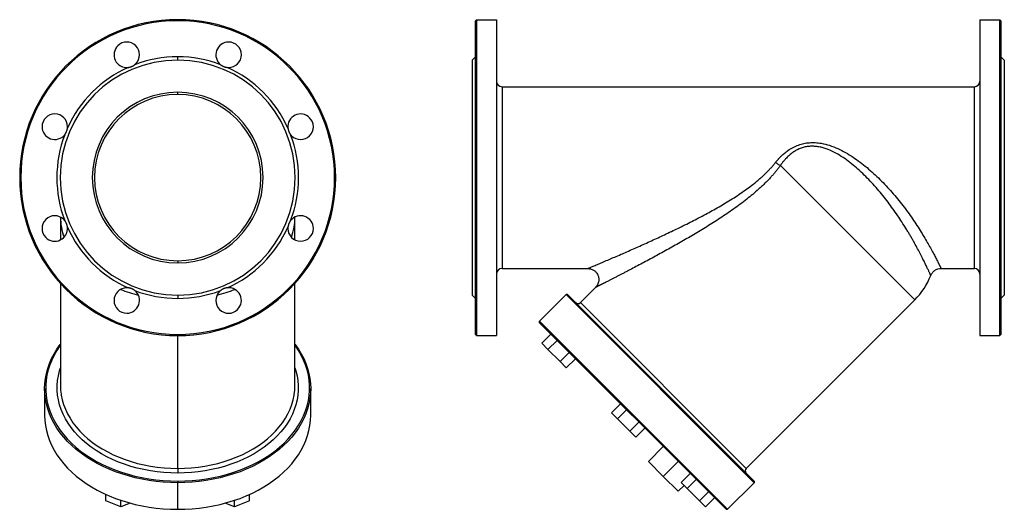
# Model space of a CAD drawing. Extents: x -686 to 1103, y -227 to 496.
# Drawn here: x 215 to 1103, y 54 to 496 of the extents above; entities that cross this region are included whole.
import ezdxf

# ---------------------------------------------------------------- set-up
doc = ezdxf.new("R2010")
doc.units = 0
doc.layers.get('0').update_dxf_attribs({"linetype": 'CONTINUOUS'})

msp = doc.modelspace()

# ---------------------------------------------------------------- linework, layer by layer
at = {"color": 7, "linetype": 'CONTINUOUS'}
for p, q in [((357.47, 495.01), (357.47, 496.01)), ((626, 495.01), (627, 496.01)), ((626, 212.01), (626, 495.01)), ((627, 496.01), (627, 211.01)), ((627, 496.01), (645, 496.01)), ((645, 496.01), (645, 211.01)), ((1081, 496.01), (1099, 496.01)), ((1081, 496.01), (1081, 211.01)), ((1099, 211.01), (1099, 496.01)), ((1100, 495.01), (1099, 496.01)), ((1100, 495.01), (1100, 212.01)), ((357.47, 459.51), (357.47, 462.51)), ((623, 459.51), (626, 462.51)), ((1103, 459.51), (1100, 462.51)), ((623, 459.51), (623, 247.51)), ((1103, 459.51), (1103, 247.51)), ((650, 435.51), (650, 271.51)), ((650, 435.51), (1076, 435.51)), ((1076, 271.51), (1076, 435.51)), ((357.47, 428.51), (357.47, 430.51)), ((901.02, 364.41), (1022.23, 243.19)), ((251.72, 317.89), (251.72, 297.29)), ((463.22, 297.29), (463.22, 317.89)), ((357.47, 278.51), (357.47, 276.51)), ((650, 271.51), (727.3, 271.51)), ((1045.98, 271.51), (1076, 271.51)), ((251.72, 257.99), (251.72, 165.94)), ((463.22, 165.94), (463.22, 257.99)), ((720.65, 240.72), (734.38, 254.44)), ((357.47, 247.51), (357.47, 244.51)), ((623, 247.51), (626, 244.51)), ((683.71, 223.92), (707.75, 247.96)), ((877.45, 78.26), (707.75, 247.96)), ((709.16, 247.96), (707.75, 247.96)), ((709.16, 247.96), (877.45, 79.67)), ((720.65, 240.72), (870.21, 91.16)), ((870.21, 91.16), (1022.23, 243.19)), ((1103, 247.51), (1100, 244.51)), ((683.71, 223.92), (853.41, 54.22)), ((683.71, 222.51), (683.71, 223.92)), ((852, 54.22), (683.71, 222.51)), ((357.47, 212.01), (357.47, 211.01)), ((626, 212.01), (627, 211.01)), ((627, 211.01), (645, 211.01)), ((685.93, 204.02), (694.06, 212.15)), ((691.44, 198.51), (699.57, 206.64)), ((1081, 211.01), (1099, 211.01)), ((1100, 212.01), (1099, 211.01)), ((691.44, 198.51), (685.93, 204.02)), ((702.46, 187.49), (691.44, 198.51)), ((702.46, 187.49), (710.6, 195.62)), ((707.97, 181.98), (702.46, 187.49)), ((707.97, 181.98), (716.11, 190.11)), ((237.47, 163.11), (237.47, 139.07)), ((477.47, 139.07), (477.47, 163.11)), ((748.7, 141.25), (756.83, 149.38)), ((754.21, 135.74), (762.34, 143.87)), ((754.21, 135.74), (748.7, 141.25)), ((765.23, 124.72), (754.21, 135.74)), ((765.23, 124.72), (773.36, 132.85)), ((770.74, 119.21), (765.23, 124.72)), ((770.74, 119.21), (778.87, 127.34)), ((781.99, 97.35), (795.43, 110.78)), ((357.47, 91.16), (357.47, 86.92)), ((795.43, 83.91), (781.99, 97.35)), ((795.43, 83.91), (808.86, 97.35)), ((808.86, 70.48), (795.43, 83.91)), ((811.47, 78.48), (819.6, 86.62)), ((816.98, 72.97), (825.11, 81.1)), ((357.47, 79.67), (357.47, 78.26)), ((357.47, 54.22), (357.47, 78.26)), ((808.86, 70.48), (814.17, 75.78)), ((816.98, 72.97), (811.47, 78.48)), ((828, 61.95), (816.98, 72.97)), ((853.41, 54.22), (877.45, 78.26)), ((877.45, 79.67), (877.45, 78.26)), ((292.72, 61.95), (292.72, 67.63)), ((306.22, 56.44), (306.22, 62.34)), ((408.72, 56.44), (408.72, 62.34)), ((422.22, 61.95), (422.22, 67.63)), ((828, 61.95), (836.13, 70.08)), ((833.51, 56.44), (841.64, 64.57)), ((306.22, 56.44), (292.72, 61.95)), ((314.53, 59.83), (306.22, 56.44)), ((408.72, 56.44), (400.4, 59.83)), ((422.22, 61.95), (408.72, 56.44)), ((833.51, 56.44), (828, 61.95)), ((852, 54.22), (853.41, 54.22))]:
    msp.add_line(p, q, dxfattribs=at)
at = {"color": 8, "linetype": 'CONTINUOUS'}
msp.add_line((357.47, 91.16), (357.47, 211.01), dxfattribs=at)
at = {"color": 7, "linetype": 'CONTINUOUS', "flags": 128}
for points in [[(357.47, 78.26), (350.97, 78.38), (344.49, 78.75), (338.05, 79.38), (331.67, 80.24), (325.36, 81.35), (319.15, 82.7), (313.05, 84.28), (307.08, 86.1), (301.26, 88.14), (295.6, 90.4), (290.12, 92.88), (284.84, 95.56), (279.78, 98.44), (274.94, 101.51), (270.35, 104.76), (266.01, 108.18), (261.93, 111.76), (258.14, 115.49), (254.64, 119.36), (251.44, 123.36), (248.56, 127.48), (245.99, 131.7), (243.75, 136.02), (241.84, 140.41), (240.27, 144.87), (239.05, 149.38), (238.17, 153.94), (237.64, 158.52), (237.47, 163.11), (237.64, 167.7), (238.17, 172.28), (239.05, 176.84), (240.27, 181.35), (241.84, 185.81), (243.75, 190.2), (245.99, 194.52), (248.56, 198.74), (251.44, 202.86), (251.72, 203.22)], [(251.72, 202.4), (251.29, 201.81), (248.49, 197.62), (246.02, 193.32), (243.89, 188.94), (242.11, 184.47), (240.67, 179.95), (239.59, 175.38), (238.87, 170.77), (238.51, 166.14), (238.51, 161.5), (238.87, 156.87), (239.59, 152.26), (240.67, 147.69), (242.11, 143.16), (243.89, 138.7), (246.02, 134.31), (248.49, 130.02), (251.29, 125.82), (254.41, 121.74), (257.84, 117.79), (261.58, 113.98), (265.61, 110.32), (269.91, 106.83), (274.49, 103.5), (279.31, 100.36), (284.37, 97.41), (289.66, 94.67), (295.15, 92.13), (300.83, 89.81), (306.68, 87.72), (312.69, 85.86), (318.83, 84.23), (325.09, 82.85), (331.44, 81.71), (337.88, 80.82), (344.37, 80.18), (350.91, 79.8), (357.47, 79.67)], [(463.22, 203.22), (463.49, 202.86), (466.37, 198.74), (468.94, 194.52), (471.18, 190.2), (473.09, 185.81), (474.66, 181.35), (475.89, 176.84), (476.76, 172.28), (477.29, 167.7), (477.47, 163.11), (477.29, 158.52), (476.76, 153.94), (475.89, 149.38), (474.66, 144.87), (473.09, 140.41), (471.18, 136.02), (468.94, 131.7), (466.37, 127.48), (463.49, 123.36), (460.29, 119.36), (456.79, 115.49), (453, 111.76), (448.93, 108.18), (444.59, 104.76), (439.99, 101.51), (435.15, 98.44), (430.09, 95.56), (424.81, 92.88), (419.33, 90.4), (413.67, 88.14), (407.85, 86.1), (401.88, 84.28), (395.78, 82.7), (389.57, 81.35), (383.26, 80.24), (376.88, 79.38), (370.44, 78.75), (363.96, 78.38), (357.47, 78.26)], [(357.47, 79.67), (364.02, 79.8), (370.56, 80.18), (377.05, 80.82), (383.49, 81.71), (389.85, 82.85), (396.11, 84.23), (402.25, 85.86), (408.25, 87.72), (414.1, 89.81), (419.78, 92.13), (425.27, 94.67), (430.56, 97.41), (435.62, 100.36), (440.44, 103.5), (445.02, 106.83), (449.32, 110.32), (453.35, 113.98), (457.09, 117.79), (460.52, 121.74), (463.64, 125.82), (466.44, 130.02), (468.91, 134.31), (471.04, 138.7), (472.82, 143.16), (474.26, 147.69), (475.34, 152.26), (476.06, 156.87), (476.42, 161.5), (476.42, 166.14), (476.06, 170.77), (475.34, 175.38), (474.26, 179.95), (472.82, 184.47), (471.04, 188.94), (468.91, 193.32), (466.44, 197.62), (463.64, 201.81), (463.22, 202.4)], [(251.72, 165.94), (251.89, 161.59), (252.31, 158.01)], [(462.59, 157.8), (463.04, 161.59), (463.22, 165.94)], [(237.47, 139.07), (237.64, 134.47), (238.17, 129.89), (239.05, 125.34), (240.27, 120.83), (241.84, 116.37), (243.75, 111.98), (245.99, 107.66), (248.56, 103.44), (251.44, 99.32), (254.64, 95.32), (258.14, 91.45), (261.93, 87.72), (266.01, 84.14), (270.35, 80.72), (274.94, 77.47), (279.78, 74.4), (284.84, 71.52), (290.12, 68.84), (295.6, 66.36), (301.26, 64.1), (307.08, 62.06), (313.05, 60.24), (319.15, 58.66), (325.36, 57.31), (331.67, 56.2), (338.05, 55.33), (344.49, 54.71), (350.97, 54.34), (357.47, 54.22)], [(357.47, 54.22), (363.96, 54.34), (370.44, 54.71), (376.88, 55.33), (383.26, 56.2), (389.57, 57.31), (395.78, 58.66), (401.88, 60.24), (407.85, 62.06), (413.67, 64.1), (419.33, 66.36), (424.81, 68.84), (430.09, 71.52), (435.15, 74.4), (439.99, 77.47), (444.59, 80.72), (448.93, 84.14), (453, 87.72), (456.79, 91.45), (460.29, 95.32), (463.49, 99.32), (466.37, 103.44), (468.94, 107.66), (471.18, 111.98), (473.09, 116.37), (474.66, 120.83), (475.89, 125.34), (476.76, 129.89), (477.29, 134.47), (477.47, 139.07)]]:
    msp.add_lwpolyline(points, dxfattribs=at)
at = {"color": 8, "linetype": 'CONTINUOUS', "flags": 128}
for points in [[(357.47, 86.92), (351.26, 87.05), (345.07, 87.42), (338.92, 88.05), (332.83, 88.92), (326.83, 90.03), (320.92, 91.39), (315.13, 92.99), (309.48, 94.81), (303.99, 96.86), (298.67, 99.13), (293.54, 101.61), (288.63, 104.29), (283.93, 107.16), (279.48, 110.22), (275.28, 113.46), (271.35, 116.86), (267.7, 120.41), (264.34, 124.11), (261.28, 127.93), (258.54, 131.87), (256.13, 135.92), (254.04, 140.05), (252.29, 144.27), (250.88, 148.55), (249.82, 152.87), (249.11, 157.24), (248.76, 161.62), (248.76, 166.01), (249.11, 170.4), (249.82, 174.76), (250.88, 179.09), (251.72, 181.75)], [(463.22, 181.75), (464.05, 179.09), (465.11, 174.76), (465.82, 170.4), (466.17, 166.01), (466.17, 161.62), (465.82, 157.24), (465.11, 152.87), (464.05, 148.55), (462.64, 144.27), (460.89, 140.05), (458.81, 135.92), (456.39, 131.87), (453.65, 127.93), (450.59, 124.11), (447.24, 120.41), (443.59, 116.86), (439.65, 113.46), (435.45, 110.22), (431, 107.16), (426.31, 104.29), (421.39, 101.61), (416.26, 99.13), (410.94, 96.86), (405.45, 94.81), (399.8, 92.99), (394.01, 91.39), (388.1, 90.03), (382.1, 88.92), (376.01, 88.05), (369.86, 87.42), (363.67, 87.05), (357.47, 86.92)], [(252.31, 158.01), (252.43, 157.26), (253.32, 152.95), (254.57, 148.69), (256.16, 144.49), (258.09, 140.36), (260.36, 136.32), (262.96, 132.38), (265.88, 128.55), (269.11, 124.85), (272.64, 121.29), (276.46, 117.87), (280.55, 114.62), (284.9, 111.55), (289.49, 108.66), (294.32, 105.96), (299.36, 103.46), (304.59, 101.18), (310.01, 99.12), (315.58, 97.28), (321.3, 95.67), (327.14, 94.3), (333.08, 93.18), (339.1, 92.3), (345.19, 91.67), (351.32, 91.29), (357.47, 91.16)], [(357.47, 91.16), (363.61, 91.29), (369.74, 91.67), (375.83, 92.3), (381.85, 93.18), (387.8, 94.3), (393.63, 95.67), (399.35, 97.28), (404.93, 99.12), (410.34, 101.18), (415.58, 103.46), (420.62, 105.96), (425.44, 108.66), (430.04, 111.55), (434.39, 114.62), (438.48, 117.87), (442.29, 121.29), (445.82, 124.85), (449.05, 128.55), (451.97, 132.38), (454.57, 136.32), (456.84, 140.36), (458.77, 144.49), (460.37, 148.69), (461.61, 152.95), (462.5, 157.26), (462.59, 157.8)]]:
    msp.add_lwpolyline(points, dxfattribs=at)
at = {"color": 7, "linetype": 'CONTINUOUS'}
for centre, radius, start, end in [((357.47, 353.51), 142.5, 90, 270), ((357.47, 353.51), 141.5, 90, 270), ((357.47, 353.51), 142.5, 270, 90), ((357.47, 353.51), 141.5, 270, 90), ((311.54, 464.37), 11.5, 135, 276.36258), ((311.54, 464.37), 11.5, 315, 135), ((403.39, 464.37), 11.5, 90, 231.36258), ((403.39, 464.37), 11.5, 270, 90), ((357.47, 353.51), 109, 90, 110.81961), ((357.47, 353.51), 109, 69.18039, 90), ((357.47, 353.51), 106, 90, 270), ((357.47, 353.51), 109, 114.18039, 155.81961), ((311.54, 464.37), 11.5, 308.63742, 315), ((357.47, 353.51), 106, 270, 90), ((357.47, 353.51), 109, 24.18039, 65.81961), ((403.39, 464.37), 11.5, 263.63742, 270), ((650, 440.51), 5, 180, 270), ((1076, 440.51), 5, 270, 0), ((357.47, 353.51), 77, 90, 270), ((357.47, 353.51), 75, 90, 270), ((357.47, 353.51), 77, 270, 90), ((357.47, 353.51), 75, 270, 90), ((246.6, 399.43), 11.5, 0, 180), ((468.33, 399.43), 11.5, 45, 186.36258), ((468.33, 399.43), 11.5, 225, 45), ((246.6, 399.43), 11.5, 180, 321.36258), ((357.47, 353.51), 109, 159.18039, 200.81961), ((246.6, 399.43), 11.5, 353.63742, 0), ((357.47, 353.51), 109, 339.18039, 20.81961), ((468.33, 399.43), 11.5, 218.63742, 225), ((929.17, 414.61), 57.56, 235.5625, 240.71147), ((246.6, 307.59), 11.5, 45, 225), ((246.6, 307.59), 11.5, 38.63742, 45), ((468.33, 307.59), 11.5, 0, 141.36258), ((246.6, 307.59), 11.5, 225, 6.36258), ((357.47, 353.51), 109, 204.18039, 245.81961), ((357.47, 353.51), 109, 294.18039, 335.81961), ((468.33, 307.59), 11.5, 173.63742, 180), ((468.33, 307.59), 11.5, 180, 0), ((650, 266.51), 5, 90, 180), ((1076, 266.51), 5, 0, 90), ((976.4, 289.03), 64.82, 315, 338.42211), ((311.54, 242.64), 11.5, 90, 270), ((311.54, 242.64), 11.5, 83.63742, 90), ((311.54, 242.64), 11.5, 270, 51.36258), ((357.47, 353.51), 109, 249.18039, 270), ((357.47, 353.51), 109, 270, 290.81961), ((403.39, 242.64), 11.5, 135, 315), ((403.39, 242.64), 11.5, 128.63742, 135), ((403.39, 242.64), 11.5, 315, 96.36258), ((718.53, 242.84), 3, 225, 315), ((872.33, 89.04), 3, 135, 225)]:
    msp.add_arc(centre, radius, start, end, dxfattribs=at)
at = {"color": 8, "linetype": 'CONTINUOUS'}
for centre, radius, start, end in [((306.14, 318.1), 54.43, 180.14131, 199.80021), ((408.92, 318.08), 54.3, 340.17641, 359.89779), ((353.88, 374.63), 131.05, 248.53512, 255.90127), ((361.06, 374.63), 131.05, 284.09873, 291.46488)]:
    msp.add_arc(centre, radius, start, end, dxfattribs=at)
at = {"color": 7, "linetype": 'CONTINUOUS'}
for points, knots in [([(312.82, 452.95), (312.92, 452.96), (313.11, 452.98), (313.4, 453.02), (313.7, 453.08), (313.99, 453.14), (314.27, 453.2), (314.56, 453.28), (314.84, 453.36), (315.12, 453.44), (315.4, 453.54), (315.67, 453.64), (316.02, 453.78), (316.44, 453.96), (316.92, 454.2), (317.39, 454.47), (317.85, 454.75), (318.3, 455.06), (318.58, 455.28), (318.72, 455.39)], [0, 0, 0, 0, 0.046996, 0.093585, 0.139797, 0.185665, 0.231219, 0.276493, 0.32152, 0.366335, 0.41097, 0.455463, 0.499846, 0.581345, 0.663308, 0.745949, 0.829478, 0.914096, 1, 1, 1, 1]), ([(396.21, 455.39), (396.29, 455.33), (396.44, 455.21), (396.68, 455.03), (396.92, 454.86), (397.17, 454.7), (397.42, 454.54), (397.67, 454.39), (397.93, 454.25), (398.19, 454.12), (398.45, 453.99), (398.72, 453.86), (399.06, 453.72), (399.49, 453.55), (400, 453.38), (400.52, 453.23), (401.04, 453.11), (401.58, 453.01), (401.93, 452.97), (402.11, 452.95)], [0, 0, 0, 0, 0.0469961, 0.093585, 0.1397975, 0.1856648, 0.2312191, 0.2764932, 0.3215204, 0.3663347, 0.4109705, 0.4554626, 0.4998462, 0.5813455, 0.6633083, 0.7459493, 0.8294778, 0.9140963, 1, 1, 1, 1]), ([(255.58, 392.25), (255.64, 392.33), (255.77, 392.48), (255.94, 392.72), (256.11, 392.96), (256.27, 393.21), (256.43, 393.46), (256.58, 393.71), (256.72, 393.97), (256.86, 394.23), (256.99, 394.49), (257.11, 394.76), (257.26, 395.1), (257.42, 395.53), (257.59, 396.04), (257.74, 396.56), (257.86, 397.09), (257.96, 397.62), (258.01, 397.98), (258.03, 398.16)], [0, 0, 0, 0, 0.0469961, 0.093585, 0.1397975, 0.1856648, 0.2312191, 0.2764932, 0.3215204, 0.3663347, 0.4109705, 0.4554626, 0.4998462, 0.5813455, 0.6633083, 0.7459493, 0.8294778, 0.9140963, 1, 1, 1, 1]), ([(456.9, 398.16), (456.91, 398.06), (456.94, 397.86), (456.98, 397.57), (457.03, 397.28), (457.09, 396.99), (457.16, 396.7), (457.23, 396.42), (457.31, 396.13), (457.4, 395.85), (457.5, 395.58), (457.6, 395.3), (457.74, 394.96), (457.92, 394.54), (458.16, 394.06), (458.42, 393.58), (458.71, 393.13), (459.02, 392.68), (459.24, 392.39), (459.35, 392.25)], [0, 0, 0, 0, 0.046996, 0.093585, 0.139797, 0.185665, 0.231219, 0.276493, 0.32152, 0.366335, 0.41097, 0.455463, 0.499846, 0.581345, 0.663308, 0.745949, 0.829478, 0.914096, 1, 1, 1, 1]), ([(896.62, 367.14), (896.79, 367.35), (897.13, 367.77), (897.64, 368.4), (898.15, 369.01), (898.67, 369.61), (899.19, 370.2), (899.71, 370.78), (900.24, 371.35), (900.78, 371.91), (901.32, 372.45), (902.63, 373.75), (904.76, 375.67), (908.26, 378.35), (912.37, 380.86), (917.17, 382.98), (922.14, 384.41), (927.29, 385.15), (932.61, 385.19), (938.68, 384.49), (945.58, 382.74), (952.82, 379.89), (959.92, 376.24), (966.54, 372.15), (973.02, 367.52), (979.14, 362.63), (985.13, 357.36), (990.84, 351.88), (996.34, 346.18), (1003.38, 338.37), (1011.58, 328.3), (1018.95, 318.11), (1024.26, 310.18), (1027.95, 304.37), (1031.31, 298.84), (1034.34, 293.63), (1037.05, 288.8), (1039.42, 284.42), (1041.43, 280.59), (1042.64, 278.21), (1043.32, 276.87), (1043.61, 276.3), (1043.88, 275.76), (1044.13, 275.25), (1044.37, 274.77), (1044.59, 274.33), (1044.8, 273.92), (1044.99, 273.53), (1045.16, 273.18), (1045.31, 272.87), (1045.45, 272.58), (1045.58, 272.33), (1045.68, 272.11), (1045.77, 271.93), (1045.85, 271.77), (1045.9, 271.66), (1045.95, 271.57), (1045.97, 271.52), (1045.97, 271.51), (1045.98, 271.51)], [0, 0, 0, 0, 0.003232, 0.006443, 0.009632, 0.0128, 0.015948, 0.019076, 0.022185, 0.025274, 0.028346, 0.0314, 0.047394, 0.062838, 0.084427, 0.105177, 0.125474, 0.145843, 0.166652, 0.1883, 0.21817, 0.250994, 0.281044, 0.313654, 0.343995, 0.375915, 0.406883, 0.438509, 0.469579, 0.500698, 0.563578, 0.625444, 0.65698, 0.688256, 0.719331, 0.750267, 0.781586, 0.812774, 0.843897, 0.875024, 0.881618, 0.888207, 0.894792, 0.901372, 0.907948, 0.914521, 0.921092, 0.927662, 0.93423, 0.940798, 0.947367, 0.953936, 0.960507, 0.96708, 0.973656, 0.980235, 0.986818, 0.993406, 1, 1, 1, 1]), ([(1036.68, 265.19), (1036.68, 265.19), (1036.68, 265.19), (1036.67, 265.2), (1036.66, 265.23), (1036.64, 265.26), (1036.62, 265.3), (1036.6, 265.35), (1036.57, 265.42), (1036.54, 265.49), (1036.5, 265.57), (1036.46, 265.66), (1036.42, 265.76), (1036.37, 265.87), (1036.32, 265.98), (1036.26, 266.11), (1036.19, 266.25), (1036.13, 266.4), (1035.98, 266.72), (1035.72, 267.28), (1035.3, 268.21), (1034.79, 269.31), (1034.02, 270.97), (1032.85, 273.44), (1031.17, 276.92), (1029.15, 281), (1026.85, 285.51), (1024.2, 290.51), (1021.78, 294.91), (1019.69, 298.59), (1018.06, 301.42), (1016.36, 304.29), (1013.93, 308.29), (1010.81, 313.25), (1006.76, 319.37), (1002.6, 325.32), (998.08, 331.43), (993.45, 337.35), (986.91, 345.19), (979.94, 352.76), (972.54, 359.85), (966.72, 364.93), (960.74, 369.58), (954.32, 373.87), (947.69, 377.48), (941.72, 379.84), (936.86, 381.1), (933.02, 381.71), (929.15, 381.88), (925.29, 381.57), (921.5, 380.75), (917.92, 379.46), (914.51, 377.71), (911.39, 375.63), (908.44, 373.17), (906.36, 371.09), (904.95, 369.51), (904.16, 368.58), (903.36, 367.61), (902.58, 366.58), (901.79, 365.52), (901.28, 364.78), (901.02, 364.41)], [0, 0, 0, 0, 0.003649, 0.0073, 0.010954, 0.014611, 0.018271, 0.021933, 0.025598, 0.029266, 0.032937, 0.03661, 0.040286, 0.043965, 0.047647, 0.051332, 0.05502, 0.05871, 0.062403, 0.077807, 0.093377, 0.109111, 0.125008, 0.155564, 0.187421, 0.217349, 0.249825, 0.280854, 0.312107, 0.327851, 0.343502, 0.359093, 0.374647, 0.407898, 0.436992, 0.469403, 0.4995, 0.531311, 0.561563, 0.624108, 0.655974, 0.686417, 0.718648, 0.748937, 0.781572, 0.811576, 0.827612, 0.843062, 0.858881, 0.874547, 0.889995, 0.905985, 0.921052, 0.937159, 0.952256, 0.968597, 0.973485, 0.978509, 0.983672, 0.988974, 0.994417, 1, 1, 1, 1]), ([(727.3, 271.51), (727.31, 271.51), (727.31, 271.51), (727.32, 271.52), (727.35, 271.53), (727.38, 271.54), (727.42, 271.56), (727.48, 271.58), (727.54, 271.61), (727.62, 271.64), (727.7, 271.67), (727.79, 271.71), (727.89, 271.76), (728.01, 271.8), (728.13, 271.86), (728.26, 271.91), (728.4, 271.97), (728.56, 272.03), (728.72, 272.1), (728.89, 272.17), (729.07, 272.25), (729.26, 272.33), (729.46, 272.41), (729.67, 272.5), (729.89, 272.6), (730.46, 272.83), (731.47, 273.26), (733.12, 273.96), (735.04, 274.77), (737.78, 275.93), (741.6, 277.55), (746.45, 279.63), (751.73, 281.9), (757.09, 284.22), (762.74, 286.69), (768.4, 289.18), (774.3, 291.8), (782.18, 295.35), (790.15, 298.99), (798.2, 302.76), (804.06, 305.55), (810.24, 308.53), (816.33, 311.53), (822.63, 314.71), (828.9, 317.95), (835, 321.2), (841.2, 324.61), (847.11, 327.98), (853.22, 331.6), (859.09, 335.25), (865.05, 339.16), (870.75, 343.14), (875.51, 346.72), (879.2, 349.68), (881.97, 352.01), (884.59, 354.32), (886.67, 356.26), (888.27, 357.82), (889.43, 358.98), (890.55, 360.14), (891.65, 361.31), (892.71, 362.47), (893.74, 363.64), (894.73, 364.8), (895.7, 365.97), (896.32, 366.75), (896.62, 367.14)], [0, 0, 0, 0, 0.002552, 0.0051055, 0.0076613, 0.0102201, 0.0127826, 0.0153496, 0.0179217, 0.0204997, 0.0230843, 0.0256762, 0.0282761, 0.0308846, 0.0335024, 0.0361303, 0.0387689, 0.0414188, 0.0440807, 0.0467553, 0.0494431, 0.0521449, 0.0548611, 0.0575924, 0.0603395, 0.0631028, 0.0778787, 0.0932453, 0.1092712, 0.1260171, 0.1560934, 0.1887767, 0.2188675, 0.2512737, 0.2814197, 0.31368, 0.343963, 0.3763386, 0.4386729, 0.4682255, 0.5007943, 0.5287634, 0.5628613, 0.5939134, 0.6249968, 0.6586168, 0.6873197, 0.7201397, 0.7498742, 0.782324, 0.8122438, 0.8445809, 0.8745832, 0.8911005, 0.9070535, 0.9224513, 0.9373039, 0.944644, 0.9518865, 0.9590331, 0.9660855, 0.9730456, 0.9799151, 0.9866959, 0.9933902, 1, 1, 1, 1]), ([(901.02, 364.41), (900.84, 364.16), (900.47, 363.66), (899.92, 362.91), (899.35, 362.16), (898.77, 361.41), (898.19, 360.66), (897.59, 359.91), (896.98, 359.16), (896.37, 358.41), (895.74, 357.66), (895.1, 356.91), (894.45, 356.16), (893.8, 355.42), (893.13, 354.67), (892.45, 353.92), (891.2, 352.56), (889.33, 350.59), (886.78, 348.04), (884.11, 345.48), (878.85, 340.67), (870.44, 333.66), (860.8, 326.5), (852.74, 320.9), (844.78, 315.59), (834.74, 309.2), (822.67, 301.91), (810.62, 294.92), (798.63, 288.19), (788.7, 282.76), (780.89, 278.56), (775.06, 275.45), (769.42, 272.47), (764.77, 270.03), (761.15, 268.15), (758.45, 266.75), (755.89, 265.42), (753.35, 264.11), (750.85, 262.83), (748.43, 261.58), (746.19, 260.44), (744.52, 259.59), (743.34, 258.99), (742.58, 258.6), (741.85, 258.23), (741.16, 257.87), (740.5, 257.54), (739.87, 257.22), (739.27, 256.92), (738.72, 256.63), (738.19, 256.37), (737.7, 256.12), (737.24, 255.89), (736.82, 255.67), (736.42, 255.47), (736.07, 255.29), (735.75, 255.13), (735.46, 254.98), (735.2, 254.86), (734.98, 254.74), (734.79, 254.65), (734.64, 254.57), (734.52, 254.51), (734.44, 254.47), (734.38, 254.44), (734.38, 254.44), (734.38, 254.44)], [0, 0, 0, 0, 0.004004, 0.00803, 0.012081, 0.016155, 0.020253, 0.024377, 0.028526, 0.032701, 0.036902, 0.04113, 0.045385, 0.049668, 0.053979, 0.058319, 0.062687, 0.077762, 0.09323, 0.109106, 0.125401, 0.184981, 0.250112, 0.280918, 0.312671, 0.375012, 0.437149, 0.499205, 0.561308, 0.623626, 0.655553, 0.686296, 0.718276, 0.748721, 0.765079, 0.780941, 0.796319, 0.811226, 0.827821, 0.843802, 0.859193, 0.874024, 0.880049, 0.885982, 0.891826, 0.897583, 0.903256, 0.908849, 0.914364, 0.919805, 0.925175, 0.930479, 0.935719, 0.9409, 0.946025, 0.951098, 0.956125, 0.961109, 0.966055, 0.970967, 0.97585, 0.980709, 0.985548, 0.990373, 0.995189, 1, 1, 1, 1]), ([(258.03, 308.86), (258.02, 308.96), (257.99, 309.15), (257.95, 309.45), (257.9, 309.74), (257.84, 310.03), (257.77, 310.32), (257.7, 310.6), (257.62, 310.88), (257.53, 311.16), (257.44, 311.44), (257.33, 311.72), (257.2, 312.06), (257.01, 312.48), (256.77, 312.96), (256.51, 313.43), (256.22, 313.89), (255.91, 314.34), (255.69, 314.62), (255.58, 314.77)], [0, 0, 0, 0, 0.046996, 0.093585, 0.139797, 0.185665, 0.231219, 0.276493, 0.32152, 0.366335, 0.41097, 0.455463, 0.499846, 0.581345, 0.663308, 0.745949, 0.829478, 0.914096, 1, 1, 1, 1]), ([(459.35, 314.77), (459.29, 314.69), (459.17, 314.54), (458.99, 314.3), (458.82, 314.05), (458.66, 313.81), (458.5, 313.56), (458.35, 313.3), (458.21, 313.05), (458.07, 312.79), (457.94, 312.52), (457.82, 312.26), (457.67, 311.91), (457.51, 311.49), (457.34, 310.98), (457.19, 310.46), (457.07, 309.93), (456.97, 309.4), (456.92, 309.04), (456.9, 308.86)], [0, 0, 0, 0, 0.046996, 0.093585, 0.139797, 0.185665, 0.231219, 0.276493, 0.32152, 0.366335, 0.41097, 0.455463, 0.499846, 0.581345, 0.663308, 0.745949, 0.829478, 0.914096, 1, 1, 1, 1]), ([(727.3, 271.51), (728.37, 271.41), (730.44, 271.22), (733.04, 269.84), (734.85, 268.19), (736.14, 266.35), (737.11, 264.05), (737.41, 261.56), (737.11, 259.29), (736.53, 257.51), (735.63, 255.84), (734.79, 254.9), (734.38, 254.44)], [0, 0, 0, 0, 0.136096, 0.262729, 0.366894, 0.445979, 0.548431, 0.68306, 0.759653, 0.839606, 0.920511, 1, 1, 1, 1]), ([(1036.68, 265.19), (1037.11, 266.06), (1038, 267.85), (1040.28, 269.89), (1043.01, 271.26), (1045, 271.43), (1045.98, 271.51)], [0, 0, 0, 0, 0.244346, 0.5, 0.755654, 1, 1, 1, 1]), ([(318.72, 251.63), (318.65, 251.69), (318.49, 251.81), (318.25, 251.98), (318.01, 252.15), (317.76, 252.32), (317.51, 252.47), (317.26, 252.62), (317, 252.77), (316.74, 252.9), (316.48, 253.03), (316.21, 253.15), (315.87, 253.3), (315.45, 253.47), (314.94, 253.64), (314.42, 253.78), (313.89, 253.91), (313.35, 254.01), (313, 254.05), (312.82, 254.07)], [0, 0, 0, 0, 0.046996, 0.093585, 0.139797, 0.185665, 0.231219, 0.276493, 0.32152, 0.366335, 0.41097, 0.455463, 0.499846, 0.581345, 0.663308, 0.745949, 0.829478, 0.914096, 1, 1, 1, 1]), ([(402.11, 254.07), (402.02, 254.06), (401.82, 254.04), (401.53, 253.99), (401.24, 253.94), (400.95, 253.88), (400.66, 253.82), (400.37, 253.74), (400.09, 253.66), (399.81, 253.57), (399.53, 253.48), (399.26, 253.38), (398.91, 253.24), (398.49, 253.06), (398.01, 252.81), (397.54, 252.55), (397.08, 252.27), (396.63, 251.96), (396.35, 251.74), (396.21, 251.63)], [0, 0, 0, 0, 0.0469961, 0.093585, 0.1397975, 0.1856648, 0.2312191, 0.2764932, 0.3215204, 0.3663347, 0.4109705, 0.4554626, 0.4998462, 0.5813455, 0.6633083, 0.7459493, 0.8294778, 0.9140963, 1, 1, 1, 1])]:
    msp.add_open_spline(points, degree=3, knots=knots, dxfattribs=at)

doc.saveas('drawing.dxf')
